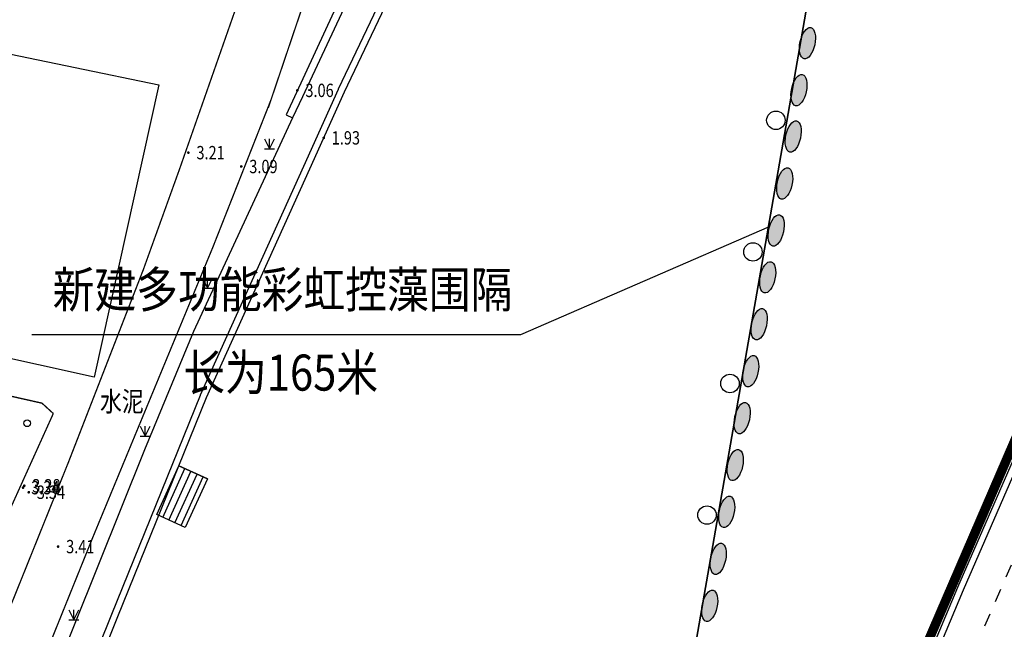
# Model space of a CAD drawing. Units: inches. Extents: x 330862 to 335785, y -86176 to -69010.
# Drawn here: x 332579 to 332653, y -73630 to -73584 of the extents above; entities that cross this region are included whole.
import ezdxf
from ezdxf.enums import TextEntityAlignment as Align

# ---------------------------------------------------------------- set-up
doc = ezdxf.new("R2010")
doc.units = ezdxf.units.IN
doc.header["$MEASUREMENT"] = 0
doc.linetypes.add('X2', pattern=[10, 8, -2])
doc.linetypes.add('X6', pattern=[2, 1, -1])
doc.layers.add('ASSIST', color=7, linetype='Continuous', plot=False)
for name, color, linetype in [('DLSS', 4, 'Continuous'), ('DMTZ', 3, 'Continuous'), ('GCD', 252, 'Continuous'), ('JMD', 6, 'Continuous'), ('ZBTZ', 8, 'Continuous'), ('图框', 7, 'Continuous'), ('坐标', 9, 'Continuous'), ('治理中', 1, 'Continuous')]:
    doc.layers.add(name, color=color, linetype=linetype)
doc.layers.add('j05文字', color=6, linetype='Continuous', lineweight=25)
doc.styles.add('HZ', font='rs.shx', dxfattribs={"width": 0.8, "bigfont": 'hztxt.shx'})
doc.styles.add('宋体', font='txt')
doc.linetypes.add('10422', pattern='A,2,[150,AAA.SHX,S=1,R=0,X=0,Y=1],2,[177,AAA.SHX,S=1,R=0,X=0,Y=0.8],1e-09', length=4)

# ---------------------------------------------------------------- blocks, each defined once
blk = doc.blocks.new('gc170')
at = {"linetype": 'Continuous'}
blk.add_circle((0, 0), 0.5, dxfattribs=at)
blk = doc.blocks.new('GC200')
at = {"linetype": 'Continuous', "const_width": 0.2, "flags": 128}
blk.add_lwpolyline([(-0.1, 0, 1), (0.1, 0, 1)], format="xyb", close=True, dxfattribs=at)
blk = doc.blocks.new('gc124')
for p, q in [((-0.75, 1.5), (0, 0)), ((0, 0), (0, 1.5)), ((0, 0), (0.75, 1.5)), ((-0.75, 0), (0.75, 0))]:
    blk.add_line(p, q)

msp = doc.modelspace()

# ---------------------------------------------------------------- hatches: boundary and pattern name
h = msp.add_hatch(color=0)
edge = h.paths.add_edge_path()
edge.add_ellipse((332638.362, -73585.717), major_axis=(-0.252, -1.17), ratio=0.466018, start_angle=0, end_angle=360)
h = msp.add_hatch(color=0)
edge = h.paths.add_edge_path()
edge.add_ellipse((332637.725, -73589.231), major_axis=(-0.252, -1.17), ratio=0.466018, start_angle=0, end_angle=360)
h = msp.add_hatch(color=0)
edge = h.paths.add_edge_path()
edge.add_ellipse((332637.293, -73592.705), major_axis=(-0.252, -1.17), ratio=0.466018, start_angle=0, end_angle=360)
h = msp.add_hatch(color=0)
edge = h.paths.add_edge_path()
edge.add_ellipse((332636.656, -73596.219), major_axis=(-0.252, -1.17), ratio=0.466018, start_angle=0, end_angle=360)
h = msp.add_hatch(color=0)
edge = h.paths.add_edge_path()
edge.add_ellipse((332636.019, -73599.733), major_axis=(-0.252, -1.17), ratio=0.466018, start_angle=0, end_angle=360)
h = msp.add_hatch(color=0)
edge = h.paths.add_edge_path()
edge.add_ellipse((332635.382, -73603.247), major_axis=(-0.252, -1.17), ratio=0.466018, start_angle=0, end_angle=360)
h = msp.add_hatch(color=0)
edge = h.paths.add_edge_path()
edge.add_ellipse((332634.745, -73606.761), major_axis=(-0.252, -1.17), ratio=0.466018, start_angle=0, end_angle=360)
h = msp.add_hatch(color=0)
edge = h.paths.add_edge_path()
edge.add_ellipse((332634.108, -73610.275), major_axis=(-0.252, -1.17), ratio=0.466018, start_angle=0, end_angle=360)
h = msp.add_hatch(color=0)
edge = h.paths.add_edge_path()
edge.add_ellipse((332633.47, -73613.789), major_axis=(-0.252, -1.17), ratio=0.466018, start_angle=0, end_angle=360)
h = msp.add_hatch(color=0)
edge = h.paths.add_edge_path()
edge.add_ellipse((332632.949, -73617.298), major_axis=(-0.252, -1.17), ratio=0.466018, start_angle=0, end_angle=360)
h = msp.add_hatch(color=0)
edge = h.paths.add_edge_path()
edge.add_ellipse((332632.312, -73620.812), major_axis=(-0.252, -1.17), ratio=0.466018, start_angle=0, end_angle=360)
h = msp.add_hatch(color=0)
edge = h.paths.add_edge_path()
edge.add_ellipse((332631.674, -73624.326), major_axis=(-0.252, -1.17), ratio=0.466018, start_angle=0, end_angle=360)
h = msp.add_hatch(color=0)
edge = h.paths.add_edge_path()
edge.add_ellipse((332631.037, -73627.84), major_axis=(-0.252, -1.17), ratio=0.466018, start_angle=0, end_angle=360)

# ---------------------------------------------------------------- linework, layer by layer
at = {"linetype": 'Continuous', "flags": 128}
msp.add_lwpolyline([(332628.497, -73675.754), (332622.525, -73673.396), (332622.525, -73673.396), (332649.064, -73521.407)], dxfattribs=at)
at = {"color": 8, "linetype": 'Continuous', "flags": 128}
for points in [[(332593.404, -73618.332), (332591.262, -73617.36)], [(332591.747, -73621.984), (332589.605, -73621.012)]]:
    msp.add_lwpolyline(points, dxfattribs=at)
at = {"color": 6}
for centre in [(332635.996, -73591.493), (332634.275, -73601.344), (332632.555, -73611.195), (332630.835, -73621.045)]:
    msp.add_circle(centre, 0.692, dxfattribs=at)
at = {"layer": 'ASSIST', "color": 8, "linetype": 'Continuous', "flags": 128}
msp.add_lwpolyline([(332591.747, -73621.984), (332589.605, -73621.012), (332591.262, -73617.36), (332593.404, -73618.332)], close=True, dxfattribs=at)
at = {"layer": 'DLSS', "color": 8, "linetype": 'Continuous', "const_width": 0.1, "flags": 128}
for points in [[(332598.747, -73588.239), (332597.966, -73590.548), (332600.865, -73581.979), (332604.673, -73568.78), (332610.642, -73547.198), (332613.822, -73539.166), (332616.479, -73533.368), (332622.943, -73523.33), (332627.58, -73517.19), (332635.457, -73506.163)], [(332533.898, -73778.055), (332537.872, -73766.135), (332541.704, -73754.691), (332548.137, -73730.544), (332553.311, -73710.281), (332554.105, -73707.32), (332559.832, -73686.812), (332564.743, -73673.207), (332571.974, -73654.498), (332584.833, -73622.668), (332593.805, -73601.003), (332598.166, -73589.958)], [(332581.855, -73613.443), (332581.006, -73612.668), (332570.477, -73610.302)], [(332575.928, -73626.55), (332581.855, -73613.443)]]:
    msp.add_lwpolyline(points, dxfattribs=at)
at = {"layer": 'DLSS', "color": 8, "linetype": 'X6', "flags": 128}
msp.add_lwpolyline([(332595.921, -73793.699), (332595.777, -73792.709), (332599.935, -73777.887), (332606.042, -73756.195), (332609.923, -73742.298), (332616.548, -73718.869), (332620.236, -73705.693), (332622.523, -73698.292), (332623.675, -73694.731), (332627.884, -73684.593), (332637.467, -73662.465), (332651.025, -73630.822), (332655.643, -73620.174), (332662.706, -73603.767), (332670.701, -73585.391), (332672.988, -73579.992), (332674.162, -73577.976), (332675.852, -73575.132), (332677.751, -73572.686), (332679.724, -73570.495), (332685.165, -73564.845), (332694.212, -73555.657), (332699.066, -73550.965), (332700.078, -73551.674)], dxfattribs=at)
at = {"layer": 'DLSS', "color": 8, "linetype": 'X2', "const_width": 0.1, "flags": 128}
msp.add_lwpolyline([(332537.466, -73702.012), (332548.236, -73704.029), (332549.927, -73704.021), (332551.066, -73703.715), (332551.594, -73703.306), (332552.224, -73701.341), (332556.513, -73686.883), (332562.257, -73670.788), (332568.735, -73653.333), (332577.248, -73631.34), (332582.993, -73617.077), (332588.596, -73602.681), (332591.329, -73595.101), (332595.571, -73582.994), (332598.974, -73572.266), (332600.214, -73566.54), (332600.379, -73565.246), (332600.123, -73564.407), (332599.485, -73564.024), (332597.26, -73563.641), (332582.868, -73562.601)], dxfattribs=at)
at = {"layer": 'DMTZ', "color": 8, "linetype": '10422', "flags": 128}
for points in [[(332651.166, -73513.806), (332639.857, -73525.148, 0.001738), (332639.854, -73525.15), (332635.227, -73529.856), (332631.884, -73533.153, 0.014858), (332631.863, -73533.174), (332628.996, -73536.359, 0.019496), (332628.971, -73536.389), (332624.77, -73541.858, 0.042803), (332624.724, -73541.93), (332622.809, -73545.573, 0.020463), (332622.791, -73545.61), (332616.304, -73560.865), (332609.032, -73576.897), (332603.208, -73589.167, 0.004977), (332603.204, -73589.176), (332600.602, -73594.951), (332592.865, -73612.074, 0.009832), (332592.857, -73612.092), (332586.213, -73628.486, 0.000539), (332586.213, -73628.487), (332571.54, -73664.915, 0.008443), (332571.534, -73664.931), (332567.852, -73675.047), (332564.337, -73684.485, 0.021065), (332564.324, -73684.525), (332557.481, -73709.038, 0.004966), (332557.478, -73709.048), (332552.969, -73726.534, 0.003229), (332552.967, -73726.541), (332550.149, -73738.083), (332545.168, -73756.494), (332536.135, -73784.796), (332534.036, -73789.831), (332533.088, -73790.545), (332531.121, -73790.948)], [(332592.082, -73796.093), (332593.229, -73792.2, 0.003111), (332593.231, -73792.195), (332595.22, -73785.123), (332600.615, -73766.243, 0.00177), (332600.616, -73766.24), (332604.735, -73751.426), (332609.853, -73733.611, 0.001328), (332609.854, -73733.609), (332615.404, -73713.891), (332618.121, -73704.426), (332620.293, -73697.142, 0.000652), (332620.294, -73697.141), (332620.956, -73694.897), (332622.161, -73691.641), (332627.05, -73680.246), (332635.565, -73660.709, 0.001235), (332635.566, -73660.707), (332643.762, -73641.643, 0.002141), (332643.764, -73641.64), (332650.062, -73626.639), (332656.529, -73611.799, 0.000737), (332656.53, -73611.798), (332662.31, -73598.427, 0.000944), (332662.311, -73598.425), (332666.053, -73589.68), (332669.435, -73582.034, 0.000764), (332669.435, -73582.032), (332670.207, -73580.274), (332671.376, -73577.8), (332672.122, -73576.47), (332673.73, -73573.968), (332675.694, -73571.201), (332679.498, -73567.101), (332684.503, -73561.916), (332686.849, -73559.722)]]:
    msp.add_lwpolyline(points, format="xyb", dxfattribs=at)
for points in [[(332651.52, -73514.159), (332640.211, -73525.501), (332635.581, -73530.209), (332632.235, -73533.509), (332629.368, -73536.693), (332625.167, -73542.162), (332623.251, -73545.806), (332616.762, -73561.066), (332609.486, -73577.108), (332603.659, -73589.382), (332601.058, -73595.156), (332593.321, -73612.28), (332586.676, -73628.674), (332572.004, -73665.102), (332568.321, -73675.219), (332564.806, -73684.659), (332557.962, -73709.173), (332553.453, -73726.659), (332550.633, -73738.208), (332545.647, -73756.636), (332536.604, -73784.968), (332534.445, -73790.149), (332533.299, -73791.012), (332531.221, -73791.438)], [(332646.84, -73515.133), (332633.457, -73528.517), (332623.312, -73539.788), (332620.674, -73544.866), (332608.927, -73571.788), (332600.533, -73589.744), (332599.784, -73591.315), (332592.359, -73607.309), (332588.679, -73616.17), (332579.917, -73638.002), (332570.686, -73660.569), (332565.571, -73674.305), (332561.684, -73685.205), (332556.333, -73704.774), (332550.072, -73728.166), (332545.618, -73746.288), (332542.711, -73756.854), (332533.209, -73785.45), (332531.531, -73790.322), (332530.265, -73794.884)], [(332591.632, -73795.96), (332592.78, -73792.068), (332594.769, -73784.996), (332600.164, -73766.114), (332604.284, -73751.299), (332609.402, -73733.482), (332614.953, -73713.763), (332617.671, -73704.295), (332619.844, -73697.008), (332620.511, -73694.75), (332621.725, -73691.467), (332626.62, -73680.06), (332635.135, -73660.522), (332643.331, -73641.458), (332649.631, -73626.454), (332656.099, -73611.612), (332661.88, -73598.241), (332665.623, -73589.493), (332669.006, -73581.844), (332669.78, -73580.08), (332670.959, -73577.585), (332671.72, -73576.228), (332673.341, -73573.705), (332675.329, -73570.904), (332679.157, -73566.778), (332684.174, -73561.582), (332686.528, -73559.38)]]:
    msp.add_lwpolyline(points, dxfattribs=at)
at = {"layer": 'DMTZ', "color": 8, "linetype": '10422'}
msp.add_lwpolyline([(332607.843, -73572.611), (332599.302, -73591.071), (332599.784, -73591.315)], dxfattribs=at)
at = {"layer": 'JMD', "color": 8, "linetype": 'Continuous'}
for p, q in [((332590.061, -73621.219), (332591.717, -73617.567)), ((332590.516, -73621.425), (332592.172, -73617.773)), ((332590.971, -73621.632), (332592.628, -73617.98)), ((332591.427, -73621.838), (332593.083, -73618.186))]:
    msp.add_line(p, q, dxfattribs=at)
at = {"layer": 'JMD', "color": 8, "linetype": 'Continuous', "flags": 128}
msp.add_lwpolyline([(332577.188, -73586.233), (332589.763, -73588.842), (332584.927, -73610.722), (332572.388, -73607.951)], close=True, dxfattribs=at)
at = {"layer": 'JMD', "color": 8, "linetype": 'Continuous'}
for points in [[(332591.262, -73617.36), (332593.404, -73618.332)], [(332591.747, -73621.984), (332589.605, -73621.012)]]:
    msp.add_lwpolyline(points, dxfattribs=at)
at = {"layer": '图框', "color": 4}
msp.add_lwpolyline([(332580.235, -73607.527), (332616.895, -73607.527), (332635.52, -73599.434)], dxfattribs=at)
at = {"layer": '坐标', "flags": 128}
msp.add_lwpolyline([(332649.064, -73521.407), (332622.525, -73673.396)], dxfattribs=at)
at = {"layer": '坐标', "color": 5, "const_width": 0.7, "flags": 128}
msp.add_lwpolyline([(332700.291, -73527.205), (332705.087, -73533.496), (332706.381, -73537.329), (332706.445, -73537.622), (332706.548, -73537.831), (332707.009, -73538.148), (332707.167, -73538.657), (332707.339, -73539.022), (332709.921, -73540.954), (332704.289, -73548.485), (332700.517, -73545.009), (332675.893, -73569.762), (332672.806, -73573.421), (332670.891, -73576.207), (332668.679, -73581.246), (332631.401, -73667.541), (332627.701, -73666.067)], dxfattribs=at)
at = {"layer": '治理中', "color": 0}
for centre in [(332638.362, -73585.717), (332637.725, -73589.231), (332637.293, -73592.705), (332636.656, -73596.219), (332636.019, -73599.733), (332635.382, -73603.247), (332634.745, -73606.761), (332634.108, -73610.275), (332633.47, -73613.789), (332632.949, -73617.298), (332632.312, -73620.812), (332631.674, -73624.326), (332631.037, -73627.84)]:
    msp.add_ellipse(centre, major_axis=(-0.252, -1.17), ratio=0.466018, dxfattribs=at)

# ---------------------------------------------------------------- block references
at = {"layer": 'GCD', "color": 8, "linetype": 'Continuous'}
ref = msp.add_blockref('GC200', (332600.145, -73589.25, 3.056), dxfattribs=dict(at, xscale=0.5, yscale=0.5, zscale=0.5))
ref.add_attrib('height', '3.06', dxfattribs={"linetype": 'Continuous', "height": 1, "style": 'HZ', "width": 0.8}).set_placement((332600.745, -73589.25, 3.056), align=Align.MIDDLE_LEFT)
ref = msp.add_blockref('GC200', (332602.117, -73592.806, 1.93), dxfattribs=dict(at, xscale=0.5, yscale=0.5, zscale=0.5))
ref.add_attrib('height', '1.93', dxfattribs={"linetype": 'Continuous', "height": 1, "style": 'HZ', "width": 0.8}).set_placement((332602.717, -73592.806, 1.93), align=Align.MIDDLE_LEFT)
ref = msp.add_blockref('GC200', (332591.979, -73593.913, 3.211), dxfattribs=dict(at, xscale=0.5, yscale=0.5, zscale=0.5))
ref.add_attrib('height', '3.21', dxfattribs={"linetype": 'Continuous', "height": 1, "style": 'HZ', "width": 0.8}).set_placement((332592.579, -73593.913, 3.211), align=Align.MIDDLE_LEFT)
ref = msp.add_blockref('GC200', (332595.94, -73594.949, 3.088), dxfattribs=dict(at, xscale=0.5, yscale=0.5, zscale=0.5))
ref.add_attrib('height', '3.09', dxfattribs={"linetype": 'Continuous', "height": 1, "style": 'HZ', "width": 0.8}).set_placement((332596.54, -73594.949, 3.088), align=Align.MIDDLE_LEFT)
ref = msp.add_blockref('GC200', (332579.594, -73618.993, 3.337), dxfattribs=dict(at, xscale=0.5, yscale=0.5, zscale=0.5))
ref.add_attrib('height', '3.34', dxfattribs={"linetype": 'Continuous', "height": 1, "style": 'HZ', "width": 0.8}).set_placement((332580.194, -73618.993, 3.337), align=Align.MIDDLE_LEFT)
ref = msp.add_blockref('GC200', (332579.678, -73618.851, 3.283), dxfattribs=dict(at, xscale=0.5, yscale=0.5, zscale=0.5))
ref.add_attrib('height', '3.28', dxfattribs={"linetype": 'Continuous', "height": 1, "style": 'HZ', "width": 0.8}).set_placement((332580.278, -73618.851, 3.283), align=Align.MIDDLE_LEFT)
ref = msp.add_blockref('GC200', (332580.017, -73619.336, 3.344), dxfattribs=dict(at, xscale=0.5, yscale=0.5, zscale=0.5))
ref.add_attrib('height', '3.34', dxfattribs={"linetype": 'Continuous', "height": 1, "style": 'HZ', "width": 0.8}).set_placement((332580.617, -73619.336, 3.344), align=Align.MIDDLE_LEFT)
ref = msp.add_blockref('GC200', (332582.217, -73623.405, 3.413), dxfattribs=dict(at, xscale=0.5, yscale=0.5, zscale=0.5))
ref.add_attrib('height', '3.41', dxfattribs={"linetype": 'Continuous', "height": 1, "style": 'HZ', "width": 0.8}).set_placement((332582.817, -73623.405, 3.413), align=Align.MIDDLE_LEFT)
at = {"layer": 'ZBTZ', "color": 8, "linetype": 'Continuous', "xscale": 0.5, "yscale": 0.5}
for name, p in [('gc124', (332598.044, -73593.626)), ('gc124', (332593.407, -73604.063)), ('gc170', (332579.897, -73614.174)), ('gc124', (332588.745, -73615.128)), ('gc124', (332583.394, -73628.896))]:
    msp.add_blockref(name, p, dxfattribs=at)

# ---------------------------------------------------------------- texts
at = {"layer": 'DMTZ', "color": 8, "linetype": 'Continuous', "style": 'HZ', "width": 0.8}
msp.add_text('水泥', height=1.5, dxfattribs=at).set_placement((332586.992, -73612.732), align=Align.MIDDLE)
at = {"layer": 'j05文字', "color": 0, "style": '宋体', "width": 0.85}
for s, p in [('新建多功能彩虹控藻围隔', (332599.029, -73604.166)), ('长为165米', (332598.892, -73610.379))]:
    msp.add_text(s, height=2.7, dxfattribs=at).set_placement(p, align=Align.MIDDLE_CENTER)

doc.saveas('drawing.dxf')
